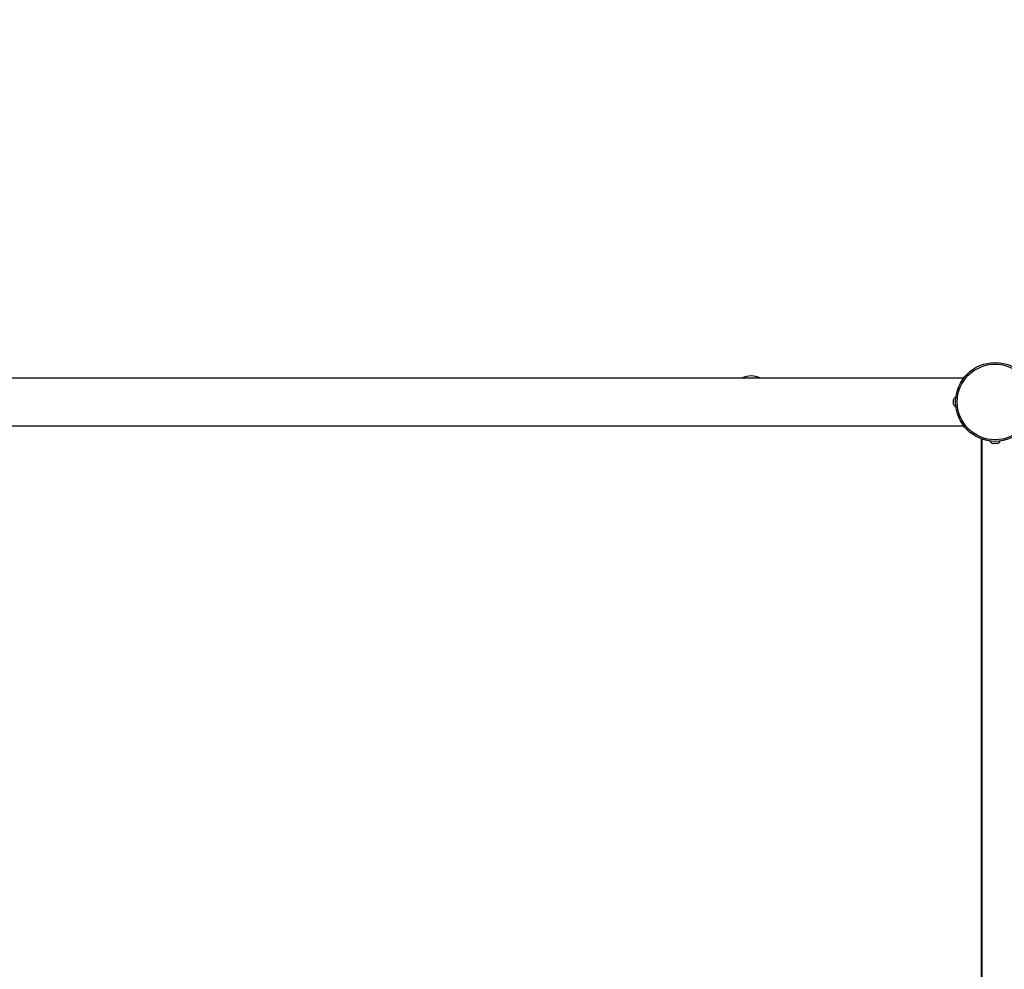
# Model space of a CAD drawing. Units: millimetres. Extents: x 15 to 205, y 5 to 292.
# Drawn here: x 102 to 127, y 170 to 194 of the extents above; entities that cross this region are included whole.
import ezdxf

# ---------------------------------------------------------------- set-up
doc = ezdxf.new("R2010")
doc.units = ezdxf.units.MM
doc.layers.add('TABELKA', color=7, linetype='Continuous', lineweight=50)
doc.styles.add('SLDTEXTSTYLE0', font='TXT', dxfattribs={"width": 0.75})
doc.dimstyles.new('SLDDIMSTYLE1', dxfattribs={"dimtxt": 3.5, "dimasz": 3.302, "dimexe": 0, "dimexo": 0.0625, "dimgap": 0.875, "dimtad": 1, "dimdec": 0, "dimlfac": 50, "dimrnd": 1e-09, "dimzin": 12, "dimdsep": 46, "dimtxsty": 'SLDTEXTSTYLE0', "dimsah": 1, "dimcen": 0.09, "dimadec": 0, "dimazin": 3, "dimtfac": 1, "dimtdec": 0, "dimtofl": 0, "dimtmove": 0, "dimatfit": 3, "dimfxl": 0, "dimfrac": 2, "dimtolj": 1, "dimtzin": 12, "dimarcsym": 0})

# ---------------------------------------------------------------- blocks, each defined once
blk = doc.blocks.new('_D_1')
at = {"layer": 'TABELKA'}
for p, q in [((86.827, 230.488), (185.107, 230.488)), ((184.107, 230.488), (184.107, 96.07)), ((143.034, 96.07), (185.107, 96.07))]:
    blk.add_line(p, q, dxfattribs=at)
for points in [[(184.107, 230.488), (183.599, 227.186), (184.615, 227.186)], [(184.107, 96.07), (184.615, 99.372), (183.599, 99.372)]]:
    blk.add_solid(points, dxfattribs=at)
at = {"layer": 'TABELKA', "insert": (179.595, 159.4), "char_height": 3.5, "attachment_point": 1, "rotation": 90, "style": 'SLDTEXTSTYLE0'}
blk.add_mtext('672', dxfattribs=at)

msp = doc.modelspace()

# ---------------------------------------------------------------- linework, layer by layer
at = {"color": 7, "linetype": 'Continuous', "lineweight": 25}
for p, q in [((125.888, 185.072), (95.705, 185.072)), ((125.628, 184.515), (125.628, 184.526)), ((125.629, 184.515), (125.628, 184.514)), ((125.628, 184.515), (125.629, 184.515)), ((125.628, 184.515), (125.628, 184.514)), ((125.628, 184.462), (125.628, 184.514)), ((125.628, 184.462), (125.629, 184.461)), ((125.628, 184.462), (125.628, 184.46)), ((125.629, 184.461), (125.628, 184.46)), ((125.628, 184.416), (125.628, 184.46)), ((125.629, 184.416), (125.628, 184.416)), ((125.628, 184.416), (125.629, 184.416)), ((125.628, 184.412), (125.628, 184.416)), ((125.628, 184.416), (125.628, 184.416)), ((95.705, 183.866), (125.888, 183.866)), ((126.335, 183.532), (126.335, 169.228)), ((126.348, 183.527), (126.348, 169.232)), ((126.635, 183.412), (126.628, 183.412)), ((126.635, 183.412), (126.636, 183.412)), ((126.635, 183.412), (126.635, 183.412)), ((126.684, 183.412), (126.636, 183.412)), ((126.684, 183.412), (126.685, 183.412)), ((126.685, 183.412), (126.686, 183.412)), ((126.734, 183.412), (126.686, 183.412)), ((126.734, 183.412), (126.735, 183.412)), ((126.743, 183.412), (126.735, 183.412)), ((126.735, 183.412), (126.735, 183.412))]:
    msp.add_line(p, q, dxfattribs=at)
for radius in [1, 0.96]:
    msp.add_circle((126.685, 184.469), radius, dxfattribs=at)
for centre, radius, start, end in [((120.496, 184.629), 0.5, 62.3748, 117.6252), ((125.774, 184.462), 0.159, 120.2348, 156.3594), ((125.774, 184.476), 0.159, 203.6406, 239.7652), ((126.692, 183.558), 0.159, 210.2348, 246.3594), ((126.679, 183.558), 0.159, 293.6406, 329.7652)]:
    msp.add_arc(centre, radius, start, end, dxfattribs=at)

# ---------------------------------------------------------------- dimensions: what is measured, and where the dimension line sits
at = {"layer": 'TABELKA'}
dim = msp.add_linear_dim(base=(184.107, 96.07), p1=(85.827, 230.488), p2=(142.034, 96.07), angle=90, dimstyle='SLDDIMSTYLE1', dxfattribs=at)
dim.commit()
dim.dimension.update_dxf_attribs({"geometry": '_D_1', "text_midpoint": (184.107, 163.279), "dimtype": 160})

doc.saveas('drawing.dxf')
